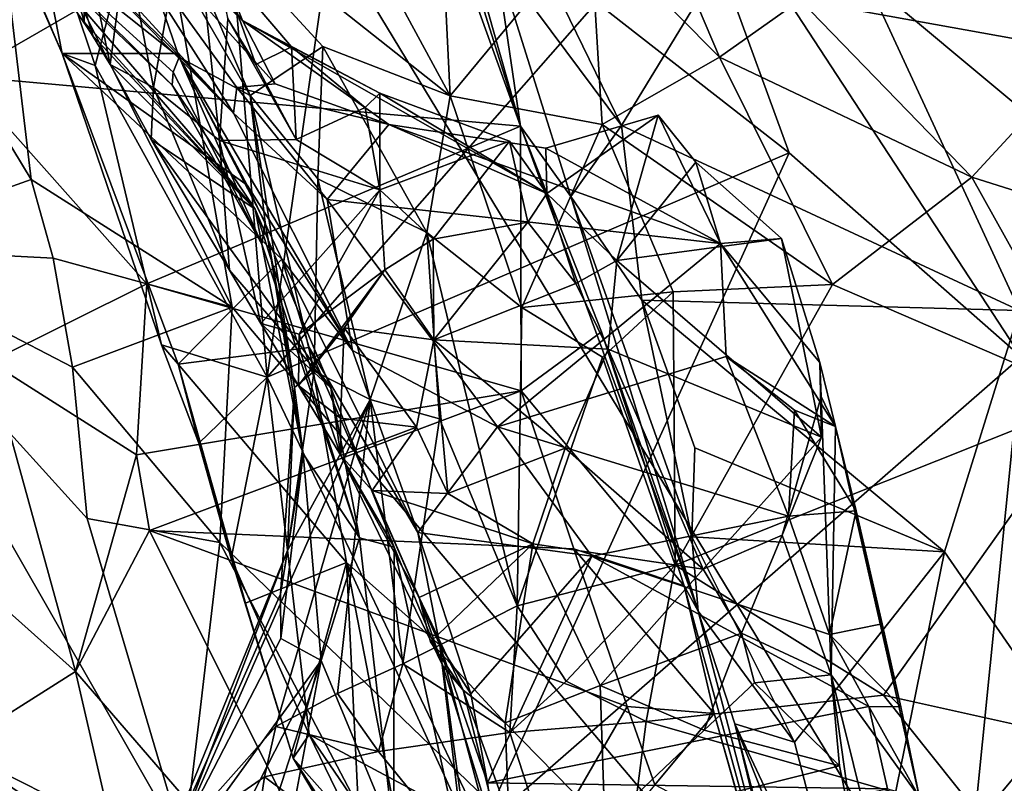
# Model space of a CAD drawing. Units: metres. Extents: x 25.31 to 27.23, y -1.55 to 1.6.
# Drawn here: x 25.68 to 25.92, y -0.82 to -0.63 of the extents above; entities that cross this region are included whole.
import ezdxf

# ---------------------------------------------------------------- set-up
doc = ezdxf.new("R2010")
doc.units = ezdxf.units.M

msp = doc.modelspace()

# ---------------------------------------------------------------- linework, layer by layer
at = {"layer": '1'}
for points in [[(25.86462, -0.16194, 7.3377), (25.69876, -0.52225, 7.3467), (26.00442, -1.02651, 7.35931)], [(25.86462, -0.16194, 7.3377), (26.00442, -1.02651, 7.35931), (26.19193, -1.35134, 7.3672)], [(25.86462, -0.16194, 7.3377), (26.19193, -1.35134, 7.3672), (26.28776, -1.34482, 7.36785)], [(25.86462, -0.16194, 7.3377), (26.28776, -1.34482, 7.36785), (26.41026, -1.334, 7.36783)], [(25.86462, -0.16194, 7.3377), (26.41026, -1.334, 7.36783), (26.68605, -1.25884, 7.36252)], [(26.38061, -0.23038, 7.33752), (25.86462, -0.16194, 7.3377), (27.00687, -0.9371, 7.35529)], [(25.86462, -0.16194, 7.3377), (26.68605, -1.25884, 7.36252), (27.00687, -0.9371, 7.35529)], [(25.79962, -0.65967, 7.90923), (25.7398, -0.46964, 7.91066), (25.77013, -0.55549, 8.03497)], [(25.77306, -0.5858, 7.89992), (25.7398, -0.46964, 7.91066), (25.79962, -0.65967, 7.90923)], [(25.73045, -0.70318, 7.35195), (25.69876, -0.52225, 7.3467), (25.67203, -0.58674, 7.3512)], [(25.69876, -0.52225, 7.3467), (25.73045, -0.70318, 7.35195), (26.00442, -1.02651, 7.35931)], [(25.86652, -0.58956, 8.11216), (25.8661, -0.53395, 8.12965), (25.94207, -0.64849, 8.19454)], [(25.94207, -0.64849, 8.19454), (25.8661, -0.53395, 8.12965), (25.90682, -0.53658, 8.2027)], [(25.83423, -0.58412, 9.76689), (25.87951, -0.53679, 9.88502), (25.94893, -0.67986, 9.96338)], [(25.94893, -0.67986, 9.96338), (25.87951, -0.53679, 9.88502), (25.90809, -0.56935, 9.93468)], [(25.90682, -0.53658, 8.2027), (25.94136, -0.60547, 8.31096), (25.94207, -0.64849, 8.19454)], [(25.69762, -0.64512, 9.57275), (25.68008, -0.59326, 9.50233), (25.72421, -0.54376, 9.56239)], [(25.69762, -0.64512, 9.57275), (25.72421, -0.54376, 9.56239), (25.73883, -0.71995, 9.68169)], [(25.73883, -0.71995, 9.68169), (25.72421, -0.54376, 9.56239), (25.75747, -0.59004, 9.64512)], [(25.79962, -0.65967, 7.90923), (25.77013, -0.55549, 8.03497), (25.79363, -0.61887, 8.04415)], [(25.94893, -0.67986, 9.96338), (25.90809, -0.56935, 9.93468), (25.97981, -0.64608, 10.06166)], [(25.90809, -0.56935, 9.93468), (25.95686, -0.62164, 10.03142), (25.97981, -0.64608, 10.06166)], [(25.66573, -0.64773, 7.81608), (25.6762, -0.57778, 7.84179), (25.77306, -0.5858, 7.89992)], [(25.6911, -0.59431, 9.30318), (25.66164, -0.58113, 9.38597), (25.73078, -0.65658, 9.34175)], [(25.66164, -0.58113, 9.38597), (25.66929, -0.59461, 9.41811), (25.73078, -0.65658, 9.34175)], [(25.69061, -0.5819, 9.25565), (25.6911, -0.59431, 9.30318), (25.73292, -0.63435, 9.22559)], [(25.69061, -0.5819, 9.25565), (25.73292, -0.63435, 9.22559), (25.7273, -0.62013, 9.18357)], [(25.74538, -0.5833, 8.63691), (25.71031, -0.59493, 8.73497), (25.78278, -0.65241, 8.65736)], [(25.74538, -0.5833, 8.63691), (25.78278, -0.65241, 8.65736), (25.77958, -0.58724, 8.58584)], [(25.82147, -0.58213, 8.52342), (25.81636, -0.6118, 8.56192), (25.8474, -0.64312, 8.5542)], [(25.82147, -0.58213, 8.52342), (25.8474, -0.64312, 8.5542), (25.86675, -0.62937, 8.52294)], [(25.66573, -0.64773, 7.81608), (25.77306, -0.5858, 7.89992), (25.79962, -0.65967, 7.90923)], [(25.86411, -0.66611, 9.82177), (25.81786, -0.63001, 9.74589), (25.83423, -0.58412, 9.76689)], [(25.91977, -0.71504, 9.91438), (25.86411, -0.66611, 9.82177), (25.83423, -0.58412, 9.76689)], [(25.91977, -0.71504, 9.91438), (25.83423, -0.58412, 9.76689), (25.94893, -0.67986, 9.96338)], [(25.63376, -0.59235, 7.37973), (25.68227, -0.6725, 7.3623), (25.67203, -0.58674, 7.3512)], [(25.73045, -0.70318, 7.35195), (25.67203, -0.58674, 7.3512), (25.68227, -0.6725, 7.3623)], [(25.77958, -0.58724, 8.58584), (25.78278, -0.65241, 8.65736), (25.81636, -0.6118, 8.56192)], [(25.73883, -0.71995, 9.68169), (25.75747, -0.59004, 9.64512), (25.81786, -0.63001, 9.74589)], [(25.82392, -0.65953, 8.06483), (25.78993, -0.58966, 8.05482), (25.86652, -0.58956, 8.11216)], [(25.78993, -0.58966, 8.05482), (25.82392, -0.65953, 8.06483), (25.79363, -0.61887, 8.04415)], [(25.91941, -0.70396, 8.13034), (25.82392, -0.65953, 8.06483), (25.86652, -0.58956, 8.11216)], [(25.91941, -0.70396, 8.13034), (25.86652, -0.58956, 8.11216), (25.94207, -0.64849, 8.19454)], [(25.63376, -0.59235, 7.37973), (25.63664, -0.68873, 7.42455), (25.68227, -0.6725, 7.3623)], [(25.70024, -0.59226, 8.75368), (25.67517, -0.6093, 8.9263), (25.71772, -0.64313, 8.87329)], [(25.70024, -0.59226, 8.75368), (25.71772, -0.64313, 8.87329), (25.73476, -0.65237, 8.79485)], [(25.71031, -0.59493, 8.73497), (25.70024, -0.59226, 8.75368), (25.73476, -0.65237, 8.79485)], [(25.66929, -0.59461, 9.41811), (25.67126, -0.60034, 9.45033), (25.68966, -0.64225, 9.52829)], [(25.73078, -0.65658, 9.34175), (25.66929, -0.59461, 9.41811), (25.71722, -0.64227, 9.40881)], [(25.71722, -0.64227, 9.40881), (25.66929, -0.59461, 9.41811), (25.68966, -0.64225, 9.52829)], [(25.67126, -0.60034, 9.45033), (25.68008, -0.59326, 9.50233), (25.68966, -0.64225, 9.52829)], [(25.68966, -0.64225, 9.52829), (25.68008, -0.59326, 9.50233), (25.69762, -0.64512, 9.57275)], [(25.6911, -0.59431, 9.30318), (25.73078, -0.65658, 9.34175), (25.73163, -0.6504, 9.2969)], [(25.6911, -0.59431, 9.30318), (25.73163, -0.6504, 9.2969), (25.74077, -0.64954, 9.27485)], [(25.73292, -0.63435, 9.22559), (25.6911, -0.59431, 9.30318), (25.74077, -0.64954, 9.27485)], [(25.71031, -0.59493, 8.73497), (25.73476, -0.65237, 8.79485), (25.75221, -0.64056, 8.7147)], [(25.71031, -0.59493, 8.73497), (25.75221, -0.64056, 8.7147), (25.78278, -0.65241, 8.65736)], [(25.9171, -0.59371, 8.44867), (25.86675, -0.62937, 8.52294), (25.93566, -0.64189, 8.4674)], [(25.71159, -0.65038, 9.09842), (25.70504, -0.61589, 9.04296), (25.72071, -0.59833, 9.10814)], [(25.71159, -0.65038, 9.09842), (25.72071, -0.59833, 9.10814), (25.72744, -0.66317, 9.14434)], [(25.72744, -0.66317, 9.14434), (25.72071, -0.59833, 9.10814), (25.72947, -0.63391, 9.15287)], [(25.68507, -0.62024, 8.96631), (25.68582, -0.60186, 9.00137), (25.69714, -0.6381, 8.98434)], [(25.68582, -0.60186, 9.00137), (25.69468, -0.61334, 9.01817), (25.69495, -0.63462, 9.0167)], [(25.69714, -0.6381, 8.98434), (25.68582, -0.60186, 9.00137), (25.69495, -0.63462, 9.0167)], [(25.67517, -0.6093, 8.9263), (25.68507, -0.62024, 8.96631), (25.71607, -0.64983, 8.93224)], [(25.67517, -0.6093, 8.9263), (25.71607, -0.64983, 8.93224), (25.71633, -0.64675, 8.90769)], [(25.67517, -0.6093, 8.9263), (25.71633, -0.64675, 8.90769), (25.71772, -0.64313, 8.87329)], [(25.81636, -0.6118, 8.56192), (25.78278, -0.65241, 8.65736), (25.81928, -0.65933, 8.59796)], [(25.8474, -0.64312, 8.5542), (25.81636, -0.6118, 8.56192), (25.81928, -0.65933, 8.59796)], [(25.69495, -0.63462, 9.0167), (25.69468, -0.61334, 9.01817), (25.70121, -0.64489, 9.04033)], [(25.70121, -0.64489, 9.04033), (25.69468, -0.61334, 9.01817), (25.70504, -0.61589, 9.04296)], [(25.70121, -0.64489, 9.04033), (25.70504, -0.61589, 9.04296), (25.71159, -0.65038, 9.09842)], [(25.81169, -0.6766, 8.03252), (25.79962, -0.65967, 7.90923), (25.79363, -0.61887, 8.04415)], [(25.82392, -0.65953, 8.06483), (25.81169, -0.6766, 8.03252), (25.79363, -0.61887, 8.04415)], [(25.71607, -0.64983, 8.93224), (25.68507, -0.62024, 8.96631), (25.73596, -0.67962, 8.99599)], [(25.73596, -0.67962, 8.99599), (25.68507, -0.62024, 8.96631), (25.69714, -0.6381, 8.98434)], [(25.72947, -0.63391, 9.15287), (25.7273, -0.62013, 9.18357), (25.73617, -0.64488, 9.1652)], [(25.73617, -0.64488, 9.1652), (25.7273, -0.62013, 9.18357), (25.74473, -0.64069, 9.18423)], [(25.7273, -0.62013, 9.18357), (25.73292, -0.63435, 9.22559), (25.74473, -0.64069, 9.18423)], [(25.86411, -0.66611, 9.82177), (25.73883, -0.71995, 9.68169), (25.81786, -0.63001, 9.74589)], [(25.8474, -0.64312, 8.5542), (25.90798, -0.67195, 8.5022), (25.86675, -0.62937, 8.52294)], [(25.86675, -0.62937, 8.52294), (25.90798, -0.67195, 8.5022), (25.93566, -0.64189, 8.4674)], [(25.73596, -0.67962, 8.99599), (25.69714, -0.6381, 8.98434), (25.69495, -0.63462, 9.0167)], [(25.73596, -0.67962, 8.99599), (25.69495, -0.63462, 9.0167), (25.70121, -0.64489, 9.04033)], [(25.72744, -0.66317, 9.14434), (25.72947, -0.63391, 9.15287), (25.7458, -0.66288, 9.16597)], [(25.72947, -0.63391, 9.15287), (25.73617, -0.64488, 9.1652), (25.7458, -0.66288, 9.16597)], [(25.74473, -0.64069, 9.18423), (25.73292, -0.63435, 9.22559), (25.76587, -0.6518, 9.20198)], [(25.73292, -0.63435, 9.22559), (25.74077, -0.64954, 9.27485), (25.76808, -0.65927, 9.28785)], [(25.73292, -0.63435, 9.22559), (25.76808, -0.65927, 9.28785), (25.80596, -0.67589, 9.23672)], [(25.76587, -0.6518, 9.20198), (25.73292, -0.63435, 9.22559), (25.80596, -0.67589, 9.23672)], [(25.69762, -0.64512, 9.57275), (25.71355, -0.71222, 9.62956), (25.68966, -0.64225, 9.52829)], [(25.71355, -0.71222, 9.62956), (25.71748, -0.7168, 9.60056), (25.68966, -0.64225, 9.52829)], [(25.68966, -0.64225, 9.52829), (25.71748, -0.7168, 9.60056), (25.74242, -0.69163, 9.48264)], [(25.68966, -0.64225, 9.52829), (25.74242, -0.69163, 9.48264), (25.73406, -0.67385, 9.45248)], [(25.71722, -0.64227, 9.40881), (25.68966, -0.64225, 9.52829), (25.73406, -0.67385, 9.45248)], [(25.73078, -0.65658, 9.34175), (25.71722, -0.64227, 9.40881), (25.75937, -0.71357, 9.40788)], [(25.71722, -0.64227, 9.40881), (25.73406, -0.67385, 9.45248), (25.75937, -0.71357, 9.40788)], [(25.75221, -0.64056, 8.7147), (25.73476, -0.65237, 8.79485), (25.75104, -0.67234, 8.75159)], [(25.73617, -0.64488, 9.1652), (25.74473, -0.64069, 9.18423), (25.7458, -0.66288, 9.16597)], [(25.7458, -0.66288, 9.16597), (25.74473, -0.64069, 9.18423), (25.76236, -0.65523, 9.18403)], [(25.76236, -0.65523, 9.18403), (25.74473, -0.64069, 9.18423), (25.76587, -0.6518, 9.20198)], [(25.77716, -0.68521, 8.68712), (25.75221, -0.64056, 8.7147), (25.75104, -0.67234, 8.75159)], [(25.75221, -0.64056, 8.7147), (25.77716, -0.68521, 8.68712), (25.78278, -0.65241, 8.65736)], [(25.93566, -0.64189, 8.4674), (25.90798, -0.67195, 8.5022), (25.97728, -0.69388, 8.44641)], [(25.73596, -0.67962, 8.99599), (25.70121, -0.64489, 9.04033), (25.71106, -0.66291, 9.07232)], [(25.71106, -0.66291, 9.07232), (25.70121, -0.64489, 9.04033), (25.71159, -0.65038, 9.09842)], [(25.71772, -0.64313, 8.87329), (25.71633, -0.64675, 8.90769), (25.73763, -0.68799, 8.89865)], [(25.71772, -0.64313, 8.87329), (25.73763, -0.68799, 8.89865), (25.7384, -0.68281, 8.84071)], [(25.73476, -0.65237, 8.79485), (25.71772, -0.64313, 8.87329), (25.7384, -0.68281, 8.84071)], [(25.87449, -0.69768, 8.53941), (25.8474, -0.64312, 8.5542), (25.81928, -0.65933, 8.59796)], [(25.87449, -0.69768, 8.53941), (25.90798, -0.67195, 8.5022), (25.8474, -0.64312, 8.5542)], [(25.71355, -0.71222, 9.62956), (25.69762, -0.64512, 9.57275), (25.73883, -0.71995, 9.68169)], [(25.71633, -0.64675, 8.90769), (25.71607, -0.64983, 8.93224), (25.73763, -0.68799, 8.89865)], [(25.67229, -0.71623, 7.79822), (25.66573, -0.64773, 7.81608), (25.71003, -0.69752, 7.83876)], [(25.71003, -0.69752, 7.83876), (25.66573, -0.64773, 7.81608), (25.79962, -0.65967, 7.90923)], [(25.74077, -0.64954, 9.27485), (25.73163, -0.6504, 9.2969), (25.76808, -0.65927, 9.28785)], [(25.71106, -0.66291, 9.07232), (25.71159, -0.65038, 9.09842), (25.72986, -0.69429, 9.12677)], [(25.72986, -0.69429, 9.12677), (25.71159, -0.65038, 9.09842), (25.72744, -0.66317, 9.14434)], [(25.71607, -0.64983, 8.93224), (25.73596, -0.67962, 8.99599), (25.73763, -0.68799, 8.89865)], [(25.73163, -0.6504, 9.2969), (25.73078, -0.65658, 9.34175), (25.75323, -0.67727, 9.34536)], [(25.73163, -0.6504, 9.2969), (25.75323, -0.67727, 9.34536), (25.76808, -0.65927, 9.28785)], [(25.76588, -0.67501, 9.18302), (25.76236, -0.65523, 9.18403), (25.76587, -0.6518, 9.20198)], [(25.76587, -0.6518, 9.20198), (25.80596, -0.67589, 9.23672), (25.797, -0.66333, 9.19921)], [(25.76588, -0.67501, 9.18302), (25.76587, -0.6518, 9.20198), (25.797, -0.66333, 9.19921)], [(25.73476, -0.65237, 8.79485), (25.7384, -0.68281, 8.84071), (25.74542, -0.72241, 8.84534)], [(25.75012, -0.71847, 8.78796), (25.73476, -0.65237, 8.79485), (25.74542, -0.72241, 8.84534)], [(25.73476, -0.65237, 8.79485), (25.75012, -0.71847, 8.78796), (25.75104, -0.67234, 8.75159)], [(25.78278, -0.65241, 8.65736), (25.77716, -0.68521, 8.68712), (25.79998, -0.70319, 8.64233)], [(25.78278, -0.65241, 8.65736), (25.79998, -0.70319, 8.64233), (25.81928, -0.65933, 8.59796)], [(25.73078, -0.65658, 9.34175), (25.75937, -0.71357, 9.40788), (25.75323, -0.67727, 9.34536)], [(25.76588, -0.67501, 9.18302), (25.7458, -0.66288, 9.16597), (25.76236, -0.65523, 9.18403)], [(25.80596, -0.67589, 9.23672), (25.80575, -0.66501, 9.29513), (25.83266, -0.65704, 9.28084)], [(25.80575, -0.66501, 9.29513), (25.84765, -0.68785, 9.33594), (25.83266, -0.65704, 9.28084)], [(25.82274, -0.69195, 9.24144), (25.80596, -0.67589, 9.23672), (25.83266, -0.65704, 9.28084)], [(25.82274, -0.69195, 9.24144), (25.83266, -0.65704, 9.28084), (25.84173, -0.66831, 9.29208)], [(25.83266, -0.65704, 9.28084), (25.84765, -0.68785, 9.33594), (25.84173, -0.66831, 9.29208)], [(25.71003, -0.69752, 7.83876), (25.79962, -0.65967, 7.90923), (25.79983, -0.72322, 7.88866)], [(25.76808, -0.65927, 9.28785), (25.75323, -0.67727, 9.34536), (25.84765, -0.68785, 9.33594)], [(25.76808, -0.65927, 9.28785), (25.84765, -0.68785, 9.33594), (25.80575, -0.66501, 9.29513)], [(25.80596, -0.67589, 9.23672), (25.76808, -0.65927, 9.28785), (25.80575, -0.66501, 9.29513)], [(25.81911, -0.70909, 7.9141), (25.79983, -0.72322, 7.88866), (25.79962, -0.65967, 7.90923)], [(25.84229, -0.7761, 8.01736), (25.81911, -0.70909, 7.9141), (25.79962, -0.65967, 7.90923)], [(25.81169, -0.6766, 8.03252), (25.84229, -0.7761, 8.01736), (25.79962, -0.65967, 7.90923)], [(25.79998, -0.70319, 8.64233), (25.83627, -0.69946, 8.58498), (25.81928, -0.65933, 8.59796)], [(25.81169, -0.6766, 8.03252), (25.82392, -0.65953, 8.06483), (25.82875, -0.70145, 8.05979)], [(25.83627, -0.69946, 8.58498), (25.87449, -0.69768, 8.53941), (25.81928, -0.65933, 8.59796)], [(25.91941, -0.70396, 8.13034), (25.82875, -0.70145, 8.05979), (25.82392, -0.65953, 8.06483)], [(25.73596, -0.67962, 8.99599), (25.71106, -0.66291, 9.07232), (25.75413, -0.72249, 9.08976)], [(25.71106, -0.66291, 9.07232), (25.72986, -0.69429, 9.12677), (25.75413, -0.72249, 9.08976)], [(25.76588, -0.67501, 9.18302), (25.72744, -0.66317, 9.14434), (25.7458, -0.66288, 9.16597)], [(25.72986, -0.69429, 9.12677), (25.72744, -0.66317, 9.14434), (25.73735, -0.7071, 9.15166)], [(25.73735, -0.7071, 9.15166), (25.72744, -0.66317, 9.14434), (25.76588, -0.67501, 9.18302)], [(25.77868, -0.68681, 9.2268), (25.76588, -0.67501, 9.18302), (25.797, -0.66333, 9.19921)], [(25.77868, -0.68681, 9.2268), (25.797, -0.66333, 9.19921), (25.80143, -0.68271, 9.20199)], [(25.797, -0.66333, 9.19921), (25.80596, -0.67589, 9.23672), (25.80143, -0.68271, 9.20199)], [(25.79043, -0.82792, 9.77687), (25.73883, -0.71995, 9.68169), (25.86411, -0.66611, 9.82177)], [(25.79043, -0.82792, 9.77687), (25.86411, -0.66611, 9.82177), (25.91977, -0.71504, 9.91438)], [(25.86228, -0.68666, 9.305), (25.82274, -0.69195, 9.24144), (25.84173, -0.66831, 9.29208)], [(25.84765, -0.68785, 9.33594), (25.86228, -0.68666, 9.305), (25.84173, -0.66831, 9.29208)], [(25.63664, -0.68873, 7.42455), (25.68751, -0.69134, 7.3638), (25.68227, -0.6725, 7.3623)], [(25.68751, -0.69134, 7.3638), (25.73045, -0.70318, 7.35195), (25.68227, -0.6725, 7.3623)], [(25.75012, -0.71847, 8.78796), (25.76355, -0.7253, 8.72326), (25.75104, -0.67234, 8.75159)], [(25.76355, -0.7253, 8.72326), (25.77716, -0.68521, 8.68712), (25.75104, -0.67234, 8.75159)], [(25.87449, -0.69768, 8.53941), (25.93748, -0.7249, 8.47401), (25.90798, -0.67195, 8.5022)], [(25.90798, -0.67195, 8.5022), (25.93748, -0.7249, 8.47401), (25.97728, -0.69388, 8.44641)], [(25.73406, -0.67385, 9.45248), (25.74242, -0.69163, 9.48264), (25.75937, -0.71357, 9.40788)], [(25.74656, -0.70962, 9.17504), (25.73735, -0.7071, 9.15166), (25.76588, -0.67501, 9.18302)], [(25.76709, -0.69418, 9.18917), (25.74656, -0.70962, 9.17504), (25.76588, -0.67501, 9.18302)], [(25.77868, -0.68681, 9.2268), (25.76709, -0.69418, 9.18917), (25.76588, -0.67501, 9.18302)], [(25.79414, -0.73186, 9.41597), (25.75323, -0.67727, 9.34536), (25.75937, -0.71357, 9.40788)], [(25.75323, -0.67727, 9.34536), (25.79414, -0.73186, 9.41597), (25.84765, -0.68785, 9.33594)], [(25.80596, -0.67589, 9.23672), (25.81294, -0.69742, 9.22339), (25.80143, -0.68271, 9.20199)], [(25.82274, -0.69195, 9.24144), (25.81294, -0.69742, 9.22339), (25.80596, -0.67589, 9.23672)], [(25.84229, -0.7761, 8.01736), (25.81169, -0.6766, 8.03252), (25.84079, -0.75824, 8.05104)], [(25.84079, -0.75824, 8.05104), (25.81169, -0.6766, 8.03252), (25.82875, -0.70145, 8.05979)], [(25.73763, -0.68799, 8.89865), (25.73596, -0.67962, 8.99599), (25.76099, -0.7585, 9.0138)], [(25.73596, -0.67962, 8.99599), (25.75413, -0.72249, 9.08976), (25.76099, -0.7585, 9.0138)], [(25.77888, -0.71095, 9.21125), (25.77868, -0.68681, 9.2268), (25.80143, -0.68271, 9.20199)], [(25.81294, -0.69742, 9.22339), (25.77888, -0.71095, 9.21125), (25.80143, -0.68271, 9.20199)], [(25.7384, -0.68281, 8.84071), (25.73763, -0.68799, 8.89865), (25.74751, -0.73833, 8.91299)], [(25.7384, -0.68281, 8.84071), (25.74751, -0.73833, 8.91299), (25.74542, -0.72241, 8.84534)], [(25.76355, -0.7253, 8.72326), (25.7802, -0.72992, 8.67315), (25.77716, -0.68521, 8.68712)], [(25.77888, -0.71095, 9.21125), (25.76709, -0.69418, 9.18917), (25.77868, -0.68681, 9.2268)], [(25.7802, -0.72992, 8.67315), (25.79887, -0.77484, 8.60873), (25.77716, -0.68521, 8.68712)], [(25.77716, -0.68521, 8.68712), (25.79887, -0.77484, 8.60873), (25.79998, -0.70319, 8.64233)], [(25.87185, -0.73438, 9.28251), (25.82274, -0.69195, 9.24144), (25.86228, -0.68666, 9.305)], [(25.87151, -0.71639, 9.34093), (25.86228, -0.68666, 9.305), (25.84765, -0.68785, 9.33594)], [(25.87151, -0.71639, 9.34093), (25.87185, -0.73438, 9.28251), (25.86228, -0.68666, 9.305)], [(25.63664, -0.68873, 7.42455), (25.66113, -0.82274, 7.4686), (25.71894, -0.83254, 7.37632)], [(25.63664, -0.68873, 7.42455), (25.71894, -0.83254, 7.37632), (25.69565, -0.75383, 7.37529)], [(25.63664, -0.68873, 7.42455), (25.69565, -0.75383, 7.37529), (25.6922, -0.71752, 7.36742)], [(25.63664, -0.68873, 7.42455), (25.6922, -0.71752, 7.36742), (25.68751, -0.69134, 7.3638)], [(25.74751, -0.73833, 8.91299), (25.73763, -0.68799, 8.89865), (25.76099, -0.7585, 9.0138)], [(25.79414, -0.73186, 9.41597), (25.84896, -0.715, 9.38072), (25.84765, -0.68785, 9.33594)], [(25.84896, -0.715, 9.38072), (25.8752, -0.73182, 9.36495), (25.84765, -0.68785, 9.33594)], [(25.84765, -0.68785, 9.33594), (25.8752, -0.73182, 9.36495), (25.87151, -0.71639, 9.34093)], [(25.6922, -0.71752, 7.36742), (25.73045, -0.70318, 7.35195), (25.68751, -0.69134, 7.3638)], [(25.74242, -0.69163, 9.48264), (25.71748, -0.7168, 9.60056), (25.74898, -0.7128, 9.50854)], [(25.74242, -0.69163, 9.48264), (25.74898, -0.7128, 9.50854), (25.77505, -0.75719, 9.4636)], [(25.74242, -0.69163, 9.48264), (25.77505, -0.75719, 9.4636), (25.75937, -0.71357, 9.40788)], [(25.82069, -0.71324, 9.24556), (25.81294, -0.69742, 9.22339), (25.82274, -0.69195, 9.24144)], [(25.87185, -0.73438, 9.28251), (25.82069, -0.71324, 9.24556), (25.82274, -0.69195, 9.24144)], [(25.75413, -0.72249, 9.08976), (25.72986, -0.69429, 9.12677), (25.73735, -0.7071, 9.15166)], [(25.76709, -0.69418, 9.18917), (25.7464, -0.72194, 9.197), (25.74656, -0.70962, 9.17504)], [(25.7464, -0.72194, 9.197), (25.76709, -0.69418, 9.18917), (25.75738, -0.70811, 9.22485)], [(25.76709, -0.69418, 9.18917), (25.77888, -0.71095, 9.21125), (25.75738, -0.70811, 9.22485)], [(25.70749, -0.73858, 7.82863), (25.67229, -0.71623, 7.79822), (25.71003, -0.69752, 7.83876)], [(25.70749, -0.73858, 7.82863), (25.71003, -0.69752, 7.83876), (25.79983, -0.72322, 7.88866)], [(25.82069, -0.71324, 9.24556), (25.77888, -0.71095, 9.21125), (25.81294, -0.69742, 9.22339)], [(25.83678, -0.7651, 8.56027), (25.87449, -0.69768, 8.53941), (25.83627, -0.69946, 8.58498)], [(25.83678, -0.7651, 8.56027), (25.93748, -0.7249, 8.47401), (25.87449, -0.69768, 8.53941)], [(25.81929, -0.71511, 8.60667), (25.83627, -0.69946, 8.58498), (25.79998, -0.70319, 8.64233)], [(25.81929, -0.71511, 8.60667), (25.83678, -0.7651, 8.56027), (25.83627, -0.69946, 8.58498)], [(25.84152, -0.73692, 8.06191), (25.84079, -0.75824, 8.05104), (25.82875, -0.70145, 8.05979)], [(25.84152, -0.73692, 8.06191), (25.82875, -0.70145, 8.05979), (25.9014, -0.7619, 8.10282)], [(25.9014, -0.7619, 8.10282), (25.82875, -0.70145, 8.05979), (25.91941, -0.70396, 8.13034)], [(25.6922, -0.71752, 7.36742), (25.72751, -0.75964, 7.35694), (25.73045, -0.70318, 7.35195)], [(25.73045, -0.70318, 7.35195), (25.72751, -0.75964, 7.35694), (26.00442, -1.02651, 7.35931)], [(25.79998, -0.70319, 8.64233), (25.79887, -0.77484, 8.60873), (25.81929, -0.71511, 8.60667)], [(25.9014, -0.7619, 8.10282), (25.91941, -0.70396, 8.13034), (25.96523, -0.85439, 8.13698)], [(25.75413, -0.72249, 9.08976), (25.73735, -0.7071, 9.15166), (25.75654, -0.73871, 9.18979)], [(25.75654, -0.73871, 9.18979), (25.73735, -0.7071, 9.15166), (25.74656, -0.70962, 9.17504)], [(25.7565, -0.72977, 9.22446), (25.7464, -0.72194, 9.197), (25.75738, -0.70811, 9.22485)], [(25.7565, -0.72977, 9.22446), (25.75738, -0.70811, 9.22485), (25.77472, -0.73193, 9.21493)], [(25.75738, -0.70811, 9.22485), (25.77888, -0.71095, 9.21125), (25.77472, -0.73193, 9.21493)], [(25.75654, -0.73871, 9.18979), (25.74656, -0.70962, 9.17504), (25.7464, -0.72194, 9.197)], [(25.77888, -0.71095, 9.21125), (25.7822, -0.74783, 9.23717), (25.77472, -0.73193, 9.21493)], [(25.7822, -0.74783, 9.23717), (25.77888, -0.71095, 9.21125), (25.81036, -0.73696, 9.25141)], [(25.81036, -0.73696, 9.25141), (25.77888, -0.71095, 9.21125), (25.82069, -0.71324, 9.24556)], [(25.79983, -0.72322, 7.88866), (25.81911, -0.70909, 7.9141), (25.83889, -0.77, 7.92087)], [(25.83889, -0.77, 7.92087), (25.81911, -0.70909, 7.9141), (25.84229, -0.7761, 8.01736)], [(25.71355, -0.71222, 9.62956), (25.72246, -0.73577, 9.64555), (25.71748, -0.7168, 9.60056)], [(25.72246, -0.73577, 9.64555), (25.71355, -0.71222, 9.62956), (25.73883, -0.71995, 9.68169)], [(25.74898, -0.7128, 9.50854), (25.71748, -0.7168, 9.60056), (25.75787, -0.76445, 9.57877)], [(25.74898, -0.7128, 9.50854), (25.75787, -0.76445, 9.57877), (25.78033, -0.78428, 9.53314)], [(25.77505, -0.75719, 9.4636), (25.74898, -0.7128, 9.50854), (25.78033, -0.78428, 9.53314)], [(25.81036, -0.73696, 9.25141), (25.82069, -0.71324, 9.24556), (25.84349, -0.766, 9.27201)], [(25.84349, -0.766, 9.27201), (25.82069, -0.71324, 9.24556), (25.87185, -0.73438, 9.28251)], [(25.77505, -0.75719, 9.4636), (25.79414, -0.73186, 9.41597), (25.75937, -0.71357, 9.40788)], [(25.79043, -0.82792, 9.77687), (25.91977, -0.71504, 9.91438), (25.90304, -0.88159, 9.93138)], [(25.84896, -0.715, 9.38072), (25.79414, -0.73186, 9.41597), (25.86393, -0.75331, 9.42296)], [(25.79887, -0.77484, 8.60873), (25.83678, -0.7651, 8.56027), (25.81929, -0.71511, 8.60667)], [(25.84896, -0.715, 9.38072), (25.86536, -0.7279, 9.38739), (25.8752, -0.73182, 9.36495)], [(25.86536, -0.7279, 9.38739), (25.84896, -0.715, 9.38072), (25.86393, -0.75331, 9.42296)], [(25.90304, -0.88159, 9.93138), (25.91977, -0.71504, 9.91438), (25.97996, -0.84676, 10.01155)], [(25.63685, -0.74048, 7.72782), (25.67229, -0.71623, 7.79822), (25.6929, -0.79059, 7.79794)], [(25.6929, -0.79059, 7.79794), (25.67229, -0.71623, 7.79822), (25.70749, -0.73858, 7.82863)], [(25.6922, -0.71752, 7.36742), (25.69565, -0.75383, 7.37529), (25.72751, -0.75964, 7.35694)], [(25.71748, -0.7168, 9.60056), (25.72246, -0.73577, 9.64555), (25.73366, -0.77419, 9.63865)], [(25.71748, -0.7168, 9.60056), (25.73366, -0.77419, 9.63865), (25.75787, -0.76445, 9.57877)], [(25.87181, -0.72458, 9.32664), (25.87185, -0.73438, 9.28251), (25.87151, -0.71639, 9.34093)], [(25.87181, -0.72458, 9.32664), (25.87151, -0.71639, 9.34093), (25.8752, -0.73182, 9.36495)], [(25.72246, -0.73577, 9.64555), (25.73883, -0.71995, 9.68169), (25.73021, -0.7635, 9.66808)], [(25.73021, -0.7635, 9.66808), (25.73883, -0.71995, 9.68169), (25.74891, -0.80572, 9.70908)], [(25.74891, -0.80572, 9.70908), (25.73883, -0.71995, 9.68169), (25.79043, -0.82792, 9.77687)], [(25.74378, -0.76151, 8.78153), (25.76355, -0.7253, 8.72326), (25.75012, -0.71847, 8.78796)], [(25.74378, -0.76151, 8.78153), (25.75012, -0.71847, 8.78796), (25.74542, -0.72241, 8.84534)], [(25.74204, -0.77205, 8.86697), (25.74378, -0.76151, 8.78153), (25.74542, -0.72241, 8.84534)], [(25.74751, -0.73833, 8.91299), (25.74204, -0.77205, 8.86697), (25.74542, -0.72241, 8.84534)], [(25.75654, -0.73871, 9.18979), (25.7464, -0.72194, 9.197), (25.7565, -0.72977, 9.22446)], [(25.75413, -0.72249, 9.08976), (25.75654, -0.73871, 9.18979), (25.76933, -0.76072, 9.12672)], [(25.76099, -0.7585, 9.0138), (25.75413, -0.72249, 9.08976), (25.76933, -0.76072, 9.12672)], [(25.71061, -0.75676, 7.82695), (25.70749, -0.73858, 7.82863), (25.79983, -0.72322, 7.88866)], [(25.71061, -0.75676, 7.82695), (25.79983, -0.72322, 7.88866), (25.81248, -0.76111, 7.89129)], [(25.81248, -0.76111, 7.89129), (25.79983, -0.72322, 7.88866), (25.83889, -0.77, 7.92087)], [(25.83678, -0.7651, 8.56027), (25.88676, -0.79625, 8.50358), (25.93748, -0.7249, 8.47401)], [(25.86244, -0.75783, 9.28817), (25.87185, -0.73438, 9.28251), (25.87181, -0.72458, 9.32664)], [(25.86244, -0.75783, 9.28817), (25.87181, -0.72458, 9.32664), (25.87423, -0.79142, 9.31205)], [(25.87423, -0.79142, 9.31205), (25.87181, -0.72458, 9.32664), (25.8752, -0.73182, 9.36495)], [(25.93748, -0.7249, 8.47401), (25.88676, -0.79625, 8.50358), (25.92709, -0.80521, 8.46811)], [(25.71743, -0.83024, 8.79041), (25.74092, -0.80382, 8.71485), (25.76355, -0.7253, 8.72326)], [(25.74378, -0.76151, 8.78153), (25.71743, -0.83024, 8.79041), (25.76355, -0.7253, 8.72326)], [(25.76355, -0.7253, 8.72326), (25.74092, -0.80382, 8.71485), (25.75572, -0.79591, 8.68166)], [(25.76355, -0.7253, 8.72326), (25.75572, -0.79591, 8.68166), (25.77145, -0.78877, 8.64973)], [(25.76355, -0.7253, 8.72326), (25.77145, -0.78877, 8.64973), (25.7802, -0.72992, 8.67315)], [(25.75654, -0.73871, 9.18979), (25.7565, -0.72977, 9.22446), (25.77472, -0.73193, 9.21493)], [(25.7802, -0.72992, 8.67315), (25.77145, -0.78877, 8.64973), (25.79887, -0.77484, 8.60873)], [(25.86536, -0.7279, 9.38739), (25.86393, -0.75331, 9.42296), (25.88022, -0.75206, 9.40302)], [(25.8752, -0.73182, 9.36495), (25.86536, -0.7279, 9.38739), (25.88022, -0.75206, 9.40302)], [(25.76404, -0.74716, 9.24595), (25.75654, -0.73871, 9.18979), (25.77472, -0.73193, 9.21493)], [(25.7822, -0.74783, 9.23717), (25.76404, -0.74716, 9.24595), (25.77472, -0.73193, 9.21493)], [(25.79414, -0.73186, 9.41597), (25.77505, -0.75719, 9.4636), (25.81673, -0.76294, 9.43581)], [(25.79414, -0.73186, 9.41597), (25.81673, -0.76294, 9.43581), (25.86393, -0.75331, 9.42296)], [(25.87423, -0.79142, 9.31205), (25.8752, -0.73182, 9.36495), (25.89539, -0.82082, 9.41818)], [(25.8752, -0.73182, 9.36495), (25.88022, -0.75206, 9.40302), (25.88646, -0.77919, 9.41769)], [(25.8752, -0.73182, 9.36495), (25.88646, -0.77919, 9.41769), (25.89092, -0.79905, 9.42006)], [(25.89539, -0.82082, 9.41818), (25.8752, -0.73182, 9.36495), (25.89092, -0.79905, 9.42006)], [(25.86244, -0.75783, 9.28817), (25.84349, -0.766, 9.27201), (25.87185, -0.73438, 9.28251)], [(25.73366, -0.77419, 9.63865), (25.72246, -0.73577, 9.64555), (25.73021, -0.7635, 9.66808)], [(25.80261, -0.75992, 9.25672), (25.7822, -0.74783, 9.23717), (25.81036, -0.73696, 9.25141)], [(25.80261, -0.75992, 9.25672), (25.81036, -0.73696, 9.25141), (25.84349, -0.766, 9.27201)], [(25.84079, -0.75824, 8.05104), (25.84152, -0.73692, 8.06191), (25.9014, -0.7619, 8.10282)], [(25.6929, -0.79059, 7.79794), (25.70749, -0.73858, 7.82863), (25.71061, -0.75676, 7.82695)], [(25.74217, -0.78267, 8.89667), (25.74204, -0.77205, 8.86697), (25.74751, -0.73833, 8.91299)], [(25.7518, -0.78798, 8.94652), (25.74217, -0.78267, 8.89667), (25.74751, -0.73833, 8.91299)], [(25.7518, -0.78798, 8.94652), (25.74751, -0.73833, 8.91299), (25.76099, -0.7585, 9.0138)], [(25.76933, -0.76072, 9.12672), (25.75654, -0.73871, 9.18979), (25.78101, -0.7892, 9.18213)], [(25.78101, -0.7892, 9.18213), (25.75654, -0.73871, 9.18979), (25.77532, -0.77281, 9.23958)], [(25.75654, -0.73871, 9.18979), (25.76404, -0.74716, 9.24595), (25.77532, -0.77281, 9.23958)], [(25.6638, -0.80903, 7.74137), (25.63685, -0.74048, 7.72782), (25.6929, -0.79059, 7.79794)], [(25.7822, -0.74783, 9.23717), (25.80261, -0.75992, 9.25672), (25.76404, -0.74716, 9.24595)], [(25.76404, -0.74716, 9.24595), (25.80261, -0.75992, 9.25672), (25.77532, -0.77281, 9.23958)], [(25.86393, -0.75331, 9.42296), (25.81673, -0.76294, 9.43581), (25.87378, -0.78174, 9.43456)], [(25.86393, -0.75331, 9.42296), (25.87378, -0.78174, 9.43456), (25.88022, -0.75206, 9.40302)], [(25.88022, -0.75206, 9.40302), (25.87378, -0.78174, 9.43456), (25.88646, -0.77919, 9.41769)], [(25.62249, -0.75589, 7.6611), (25.6862, -0.89561, 7.73927), (25.63866, -0.81752, 7.6539)], [(25.6862, -0.89561, 7.73927), (25.62249, -0.75589, 7.6611), (25.6638, -0.80903, 7.74137)], [(25.69565, -0.75383, 7.37529), (25.71894, -0.83254, 7.37632), (25.72751, -0.75964, 7.35694)], [(25.6929, -0.79059, 7.79794), (25.71061, -0.75676, 7.82695), (25.77508, -0.8858, 7.84811)], [(25.77508, -0.8858, 7.84811), (25.71061, -0.75676, 7.82695), (25.82524, -0.79896, 7.89414)], [(25.71061, -0.75676, 7.82695), (25.81248, -0.76111, 7.89129), (25.82524, -0.79896, 7.89414)], [(25.77505, -0.75719, 9.4636), (25.78033, -0.78428, 9.53314), (25.78772, -0.79593, 9.49114)], [(25.77505, -0.75719, 9.4636), (25.78772, -0.79593, 9.49114), (25.81673, -0.76294, 9.43581)], [(25.84229, -0.7761, 8.01736), (25.84079, -0.75824, 8.05104), (25.86537, -0.80755, 8.06586)], [(25.84079, -0.75824, 8.05104), (25.9014, -0.7619, 8.10282), (25.86537, -0.80755, 8.06586)], [(25.85269, -0.78138, 9.29389), (25.84349, -0.766, 9.27201), (25.86244, -0.75783, 9.28817)], [(25.85269, -0.78138, 9.29389), (25.86244, -0.75783, 9.28817), (25.87423, -0.79142, 9.31205)], [(25.72751, -0.75964, 7.35694), (25.71894, -0.83254, 7.37632), (25.76079, -0.82304, 7.35559)], [(26.00442, -1.02651, 7.35931), (25.72751, -0.75964, 7.35694), (25.76079, -0.82304, 7.35559)], [(25.7693, -0.82993, 9.07121), (25.7518, -0.78798, 8.94652), (25.76099, -0.7585, 9.0138)], [(25.7693, -0.82993, 9.07121), (25.76099, -0.7585, 9.0138), (25.76933, -0.76072, 9.12672)], [(25.77532, -0.77281, 9.23958), (25.80261, -0.75992, 9.25672), (25.77809, -0.78344, 9.2684)], [(25.77809, -0.78344, 9.2684), (25.80261, -0.75992, 9.25672), (25.79599, -0.80293, 9.26571)], [(25.79599, -0.80293, 9.26571), (25.80261, -0.75992, 9.25672), (25.81878, -0.79395, 9.28084)], [(25.81878, -0.79395, 9.28084), (25.80261, -0.75992, 9.25672), (25.84349, -0.766, 9.27201)], [(25.70859, -0.84776, 8.8743), (25.71743, -0.83024, 8.79041), (25.74378, -0.76151, 8.78153)], [(25.74204, -0.77205, 8.86697), (25.70859, -0.84776, 8.8743), (25.74378, -0.76151, 8.78153)], [(25.7693, -0.82993, 9.07121), (25.76933, -0.76072, 9.12672), (25.78986, -0.85437, 9.17564)], [(25.76933, -0.76072, 9.12672), (25.78101, -0.7892, 9.18213), (25.78986, -0.85437, 9.17564)], [(25.81673, -0.76294, 9.43581), (25.78772, -0.79593, 9.49114), (25.79174, -0.81735, 9.49475)], [(25.81673, -0.76294, 9.43581), (25.79174, -0.81735, 9.49475), (25.88326, -0.79897, 9.43851)], [(25.82524, -0.79896, 7.89414), (25.81248, -0.76111, 7.89129), (25.84613, -0.80068, 7.91961)], [(25.81248, -0.76111, 7.89129), (25.83889, -0.77, 7.92087), (25.84613, -0.80068, 7.91961)], [(25.87378, -0.78174, 9.43456), (25.81673, -0.76294, 9.43581), (25.88326, -0.79897, 9.43851)], [(25.86537, -0.80755, 8.06586), (25.9014, -0.7619, 8.10282), (25.88038, -0.86532, 8.06649)], [(25.9014, -0.7619, 8.10282), (25.96523, -0.85439, 8.13698), (25.88038, -0.86532, 8.06649)], [(25.73366, -0.77419, 9.63865), (25.73021, -0.7635, 9.66808), (25.74509, -0.81137, 9.64673)], [(25.73021, -0.7635, 9.66808), (25.74891, -0.80572, 9.70908), (25.74509, -0.81137, 9.64673)], [(25.75787, -0.76445, 9.57877), (25.73366, -0.77419, 9.63865), (25.74509, -0.81137, 9.64673)], [(25.76143, -0.8371, 9.62528), (25.75787, -0.76445, 9.57877), (25.74509, -0.81137, 9.64673)], [(25.78033, -0.78428, 9.53314), (25.75787, -0.76445, 9.57877), (25.78492, -0.82332, 9.54851)], [(25.78492, -0.82332, 9.54851), (25.75787, -0.76445, 9.57877), (25.78088, -0.88269, 9.59537)], [(25.78088, -0.88269, 9.59537), (25.75787, -0.76445, 9.57877), (25.76143, -0.8371, 9.62528)], [(25.83678, -0.7651, 8.56027), (25.79887, -0.77484, 8.60873), (25.81057, -0.79288, 8.5924)], [(25.82984, -0.80263, 8.57599), (25.83678, -0.7651, 8.56027), (25.81057, -0.79288, 8.5924)], [(25.88676, -0.79625, 8.50358), (25.83678, -0.7651, 8.56027), (25.82984, -0.80263, 8.57599)], [(25.81878, -0.79395, 9.28084), (25.84349, -0.766, 9.27201), (25.85269, -0.78138, 9.29389)], [(25.83889, -0.77, 7.92087), (25.87656, -0.90733, 7.97201), (25.84613, -0.80068, 7.91961)], [(25.87656, -0.90733, 7.97201), (25.83889, -0.77, 7.92087), (25.84229, -0.7761, 8.01736)], [(25.74217, -0.78267, 8.89667), (25.70859, -0.84776, 8.8743), (25.74204, -0.77205, 8.86697)], [(25.77145, -0.78877, 8.64973), (25.79706, -0.80527, 8.6209), (25.79887, -0.77484, 8.60873)], [(25.78101, -0.7892, 9.18213), (25.77532, -0.77281, 9.23958), (25.78593, -0.7951, 9.24529)], [(25.77532, -0.77281, 9.23958), (25.77809, -0.78344, 9.2684), (25.78593, -0.7951, 9.24529)], [(25.79887, -0.77484, 8.60873), (25.79706, -0.80527, 8.6209), (25.81057, -0.79288, 8.5924)], [(25.85107, -0.80317, 8.04179), (25.84229, -0.7761, 8.01736), (25.86537, -0.80755, 8.06586)], [(25.87656, -0.90733, 7.97201), (25.84229, -0.7761, 8.01736), (25.85107, -0.80317, 8.04179)], [(25.88646, -0.77919, 9.41769), (25.87378, -0.78174, 9.43456), (25.89092, -0.79905, 9.42006)], [(25.84369, -0.80471, 9.29946), (25.81878, -0.79395, 9.28084), (25.85269, -0.78138, 9.29389)], [(25.84369, -0.80471, 9.29946), (25.85269, -0.78138, 9.29389), (25.85577, -0.79328, 9.29028)], [(25.85577, -0.79328, 9.29028), (25.85269, -0.78138, 9.29389), (25.87423, -0.79142, 9.31205)], [(25.87378, -0.78174, 9.43456), (25.88326, -0.79897, 9.43851), (25.89092, -0.79905, 9.42006)], [(25.7518, -0.78798, 8.94652), (25.70859, -0.84776, 8.8743), (25.74217, -0.78267, 8.89667)], [(25.78593, -0.7951, 9.24529), (25.77809, -0.78344, 9.2684), (25.79599, -0.80293, 9.26571)], [(25.78772, -0.79593, 9.49114), (25.78033, -0.78428, 9.53314), (25.79174, -0.81735, 9.49475)], [(25.78033, -0.78428, 9.53314), (25.78492, -0.82332, 9.54851), (25.79443, -0.83724, 9.49789)], [(25.79174, -0.81735, 9.49475), (25.78033, -0.78428, 9.53314), (25.79443, -0.83724, 9.49789)], [(25.69794, -0.89348, 8.89876), (25.70859, -0.84776, 8.8743), (25.7518, -0.78798, 8.94652)], [(25.70243, -0.94133, 8.95925), (25.69794, -0.89348, 8.89876), (25.7518, -0.78798, 8.94652)], [(25.72757, -0.91723, 9.01652), (25.70243, -0.94133, 8.95925), (25.7518, -0.78798, 8.94652)], [(25.7693, -0.82993, 9.07121), (25.72757, -0.91723, 9.01652), (25.7518, -0.78798, 8.94652)], [(25.75572, -0.79591, 8.68166), (25.76558, -0.8098, 8.67294), (25.77145, -0.78877, 8.64973)], [(25.77145, -0.78877, 8.64973), (25.76558, -0.8098, 8.67294), (25.79706, -0.80527, 8.6209)], [(25.6638, -0.80903, 7.74137), (25.6929, -0.79059, 7.79794), (25.70155, -0.828, 7.79685)], [(25.70155, -0.828, 7.79685), (25.6929, -0.79059, 7.79794), (25.77508, -0.8858, 7.84811)], [(25.78986, -0.85437, 9.17564), (25.78101, -0.7892, 9.18213), (25.80061, -0.85276, 9.2278)], [(25.80061, -0.85276, 9.2278), (25.78101, -0.7892, 9.18213), (25.78593, -0.7951, 9.24529)], [(25.81057, -0.79288, 8.5924), (25.79706, -0.80527, 8.6209), (25.82984, -0.80263, 8.57599)], [(25.8762, -0.81325, 9.31649), (25.84369, -0.80471, 9.29946), (25.85577, -0.79328, 9.29028)], [(25.8762, -0.81325, 9.31649), (25.85577, -0.79328, 9.29028), (25.87423, -0.79142, 9.31205)], [(25.8762, -0.81325, 9.31649), (25.87423, -0.79142, 9.31205), (25.87978, -0.83084, 9.32087)], [(25.87978, -0.83084, 9.32087), (25.87423, -0.79142, 9.31205), (25.89025, -0.85593, 9.35921)], [(25.89025, -0.85593, 9.35921), (25.87423, -0.79142, 9.31205), (25.89539, -0.82082, 9.41818)], [(25.74092, -0.80382, 8.71485), (25.76558, -0.8098, 8.67294), (25.75572, -0.79591, 8.68166)], [(25.78593, -0.7951, 9.24529), (25.79599, -0.80293, 9.26571), (25.79686, -0.82542, 9.26692)], [(25.80061, -0.85276, 9.2278), (25.78593, -0.7951, 9.24529), (25.79686, -0.82542, 9.26692)], [(25.8199, -0.82728, 9.29434), (25.79599, -0.80293, 9.26571), (25.81878, -0.79395, 9.28084)], [(25.8199, -0.82728, 9.29434), (25.81878, -0.79395, 9.28084), (25.84369, -0.80471, 9.29946)], [(25.88676, -0.79625, 8.50358), (25.82984, -0.80263, 8.57599), (25.91011, -0.82552, 8.51595)], [(25.88676, -0.79625, 8.50358), (25.91011, -0.82552, 8.51595), (25.92709, -0.80521, 8.46811)], [(25.77508, -0.8858, 7.84811), (25.82524, -0.79896, 7.89414), (25.8319, -0.81778, 7.89562)], [(25.88326, -0.79897, 9.43851), (25.79174, -0.81735, 9.49475), (25.88774, -0.81879, 9.44092)], [(25.8319, -0.81778, 7.89562), (25.82524, -0.79896, 7.89414), (25.84613, -0.80068, 7.91961)], [(25.8319, -0.81778, 7.89562), (25.84613, -0.80068, 7.91961), (25.85431, -0.82954, 7.92083)], [(25.84613, -0.80068, 7.91961), (25.87656, -0.90733, 7.97201), (25.85431, -0.82954, 7.92083)], [(25.89539, -0.82082, 9.41818), (25.88326, -0.79897, 9.43851), (25.88774, -0.81879, 9.44092)], [(25.88326, -0.79897, 9.43851), (25.89539, -0.82082, 9.41818), (25.89092, -0.79905, 9.42006)], [(25.79686, -0.82542, 9.26692), (25.79599, -0.80293, 9.26571), (25.8199, -0.82728, 9.29434)], [(25.79706, -0.80527, 8.6209), (25.82019, -0.8771, 8.73727), (25.82984, -0.80263, 8.57599)], [(25.91011, -0.82552, 8.51595), (25.82984, -0.80263, 8.57599), (25.82019, -0.8771, 8.73727)], [(25.85107, -0.80317, 8.04179), (25.86537, -0.80755, 8.06586), (25.88038, -0.86532, 8.06649)], [(25.87656, -0.90733, 7.97201), (25.85107, -0.80317, 8.04179), (25.8766, -0.90043, 8.04402)], [(25.85107, -0.80317, 8.04179), (25.89117, -0.90395, 8.06808), (25.8766, -0.90043, 8.04402)], [(25.89117, -0.90395, 8.06808), (25.85107, -0.80317, 8.04179), (25.88038, -0.86532, 8.06649)], [(25.71743, -0.83024, 8.79041), (25.73821, -0.8159, 8.72641), (25.74092, -0.80382, 8.71485)], [(25.74092, -0.80382, 8.71485), (25.73821, -0.8159, 8.72641), (25.76558, -0.8098, 8.67294)], [(25.79706, -0.80527, 8.6209), (25.76558, -0.8098, 8.67294), (25.82019, -0.8771, 8.73727)], [(25.8199, -0.82728, 9.29434), (25.84369, -0.80471, 9.29946), (25.8762, -0.81325, 9.31649)], [(25.92709, -0.80521, 8.46811), (25.91011, -0.82552, 8.51595), (25.93528, -0.85775, 8.53992)], [(25.74509, -0.81137, 9.64673), (25.74891, -0.80572, 9.70908), (25.77098, -0.8511, 9.71986)], [(25.77098, -0.8511, 9.71986), (25.74891, -0.80572, 9.70908), (25.76953, -0.83585, 9.73979)], [(25.76953, -0.83585, 9.73979), (25.74891, -0.80572, 9.70908), (25.79043, -0.82792, 9.77687)], [(25.6638, -0.80903, 7.74137), (25.70155, -0.828, 7.79685), (25.71524, -0.84428, 7.80749)], [(25.6862, -0.89561, 7.73927), (25.6638, -0.80903, 7.74137), (25.72053, -0.87691, 7.8055)], [(25.6638, -0.80903, 7.74137), (25.71524, -0.84428, 7.80749), (25.72053, -0.87691, 7.8055)], [(25.73821, -0.8159, 8.72641), (25.82019, -0.8771, 8.73727), (25.76558, -0.8098, 8.67294)], [(25.74509, -0.81137, 9.64673), (25.77098, -0.8511, 9.71986), (25.76184, -0.83019, 9.67385)], [(25.74509, -0.81137, 9.64673), (25.76184, -0.83019, 9.67385), (25.76705, -0.8483, 9.64813)], [(25.76143, -0.8371, 9.62528), (25.74509, -0.81137, 9.64673), (25.76705, -0.8483, 9.64813)], [(25.87978, -0.83084, 9.32087), (25.8199, -0.82728, 9.29434), (25.8762, -0.81325, 9.31649)], [(25.71743, -0.83024, 8.79041), (25.73416, -0.84367, 8.76924), (25.73821, -0.8159, 8.72641)], [(25.73821, -0.8159, 8.72641), (25.73416, -0.84367, 8.76924), (25.82019, -0.8771, 8.73727)], [(25.79174, -0.81735, 9.49475), (25.79443, -0.83724, 9.49789), (25.88774, -0.81879, 9.44092)]]:
    msp.add_3dface(points, dxfattribs=at)

doc.saveas('drawing.dxf')
